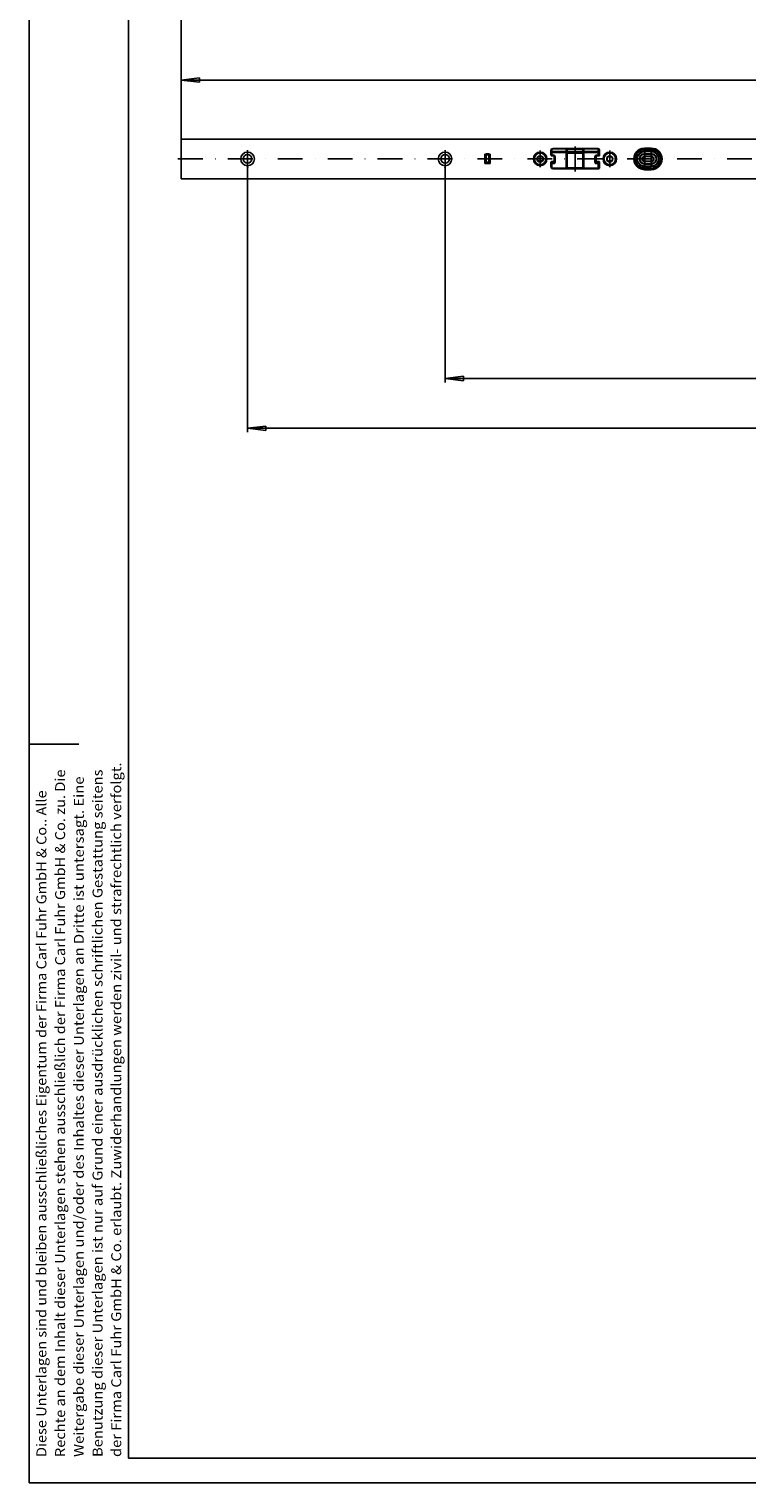
# Model space of a CAD drawing. Units: millimetres. Extents: x -1261 to 1261, y -891 to 891.
# Drawn here: x -1261 to -828, y -891 to -14 of the extents above; entities that cross this region are included whole.
import ezdxf
from ezdxf.enums import TextEntityAlignment as Align

# ---------------------------------------------------------------- set-up
doc = ezdxf.new("R2010")
doc.units = ezdxf.units.MM
doc.header["$LTSCALE"] = 30.003
doc.linetypes.add('DASHDOT', pattern=[1, 0.5, -0.25, 0, -0.25])
for name, color, linetype in [('C', 7, 'CONTINUOUS'), ('MASSE', 7, 'CONTINUOUS'), ('schloß', 7, 'CONTINUOUS')]:
    doc.layers.add(name, color=color, linetype=linetype)
doc.styles.add('TXT8', font='txt8')
doc.dimstyles.new('CAD400-DIM1', dxfattribs={"dimscale": 3.0003, "dimtxt": 3.49965, "dimasz": 3.69, "dimexe": 0.8, "dimexo": 0.01, "dimgap": 0.09, "dimtad": 1, "dimdec": 4, "dimdsep": 46, "dimcen": 0, "dimclrd": 3, "dimclre": 3, "dimclrt": 4, "dimadec": 0, "dimazin": 0, "dimtfac": 1, "dimtdec": 4, "dimtmove": 0, "dimatfit": 3, "dimfxl": 1, "dimtolj": 1, "dimtzin": 0, "dimarcsym": 0})

# ---------------------------------------------------------------- blocks, each defined once
blk = doc.blocks.new('B-6')
at = {"layer": 'C', "color": 4, "linetype": 'Continuous'}
for radius in [3.499627, 1.866468]:
    blk.add_circle((-952.389245, -92.561051), radius, dxfattribs=at)
for centre, radius, start, end in [((-953.601552, -91.861125), 0.466617, 76.52421, 223.476176), ((-953.601552, -93.260976), 0.466617, 136.524515, 283.475654), ((-954.339736, -92.561051), 0.55064, 316.523416, 43.475999), ((-953.364491, -94.250225), 0.55064, 16.523656, 103.476423), ((-953.364491, -90.871876), 0.55064, 256.523692, 343.47557), ((-952.389245, -91.1612), 0.466617, 16.523664, 163.476653), ((-952.389245, -93.960901), 0.466617, 196.52426, 343.475423), ((-951.414, -94.250225), 0.55064, 76.523887, 163.476612), ((-951.414, -90.871876), 0.55064, 196.524162, 283.475997), ((-951.176939, -91.861125), 0.466617, 316.523565, 103.476157), ((-951.176939, -93.260976), 0.466617, 256.523979, 43.475744), ((-950.438755, -92.561051), 0.55064, 136.524221, 223.476365)]:
    blk.add_arc(centre, radius, start, end, dxfattribs=at)
blk = doc.blocks.new('B-7')
at = {"layer": 'C', "color": 4, "linetype": 'Continuous'}
for radius in [3.499627, 1.866468]:
    blk.add_circle((-910.38925, -92.561051), radius, dxfattribs=at)
for centre, radius, start, end in [((-911.601556, -91.861125), 0.466617, 76.524055, 223.476285), ((-911.601556, -93.260976), 0.466617, 136.524406, 283.475809), ((-912.33974, -92.561051), 0.55064, 316.523508, 43.475906), ((-911.364495, -94.250225), 0.55064, 16.523618, 103.476292), ((-911.364495, -90.871876), 0.55064, 256.523823, 343.475608), ((-910.38925, -91.1612), 0.466617, 16.523619, 163.476608), ((-910.38925, -93.960901), 0.466617, 196.524305, 343.475468), ((-909.414004, -94.250225), 0.55064, 76.523757, 163.476574), ((-909.414004, -90.871876), 0.55064, 196.5242, 283.476128), ((-909.176943, -91.861125), 0.466617, 316.523674, 103.476003), ((-909.176943, -93.260976), 0.466617, 256.524134, 43.475635), ((-908.438759, -92.561051), 0.55064, 136.524128, 223.476457)]:
    blk.add_arc(centre, radius, start, end, dxfattribs=at)
blk = doc.blocks.new('B-14')
at = {"layer": 'C', "color": 4, "linetype": 'Continuous'}
for p, q in [((-945.887864, -88.475587), (-945.887864, -87.51309)), ((-944.887918, -86.513189), (-944.887918, -86.514914)), ((-944.887918, -86.513189), (-936.738749, -86.513189)), ((-917.540642, -86.363207), (-944.837912, -86.363207)), ((-936.438788, -86.813159), (-936.438788, -86.813849)), ((-936.438788, -86.813849), (-936.438788, -88.289052)), ((-936.388785, -86.814197), (-936.388785, -86.813159)), ((-936.388785, -88.29417), (-936.388785, -86.814197)), ((-926.589751, -86.61318), (-936.188836, -86.61318)), ((-926.389793, -86.813159), (-926.389793, -86.814197)), ((-926.389793, -86.814197), (-926.389793, -88.29417)), ((-926.33979, -86.813849), (-926.33979, -86.813159)), ((-926.33979, -88.289052), (-926.33979, -86.813849)), ((-926.039832, -86.513189), (-917.890609, -86.513189)), ((-917.890609, -86.513189), (-917.890609, -86.514914)), ((-916.89072, -87.51309), (-916.89072, -88.475587)), ((-916.540756, -90.062835), (-916.540756, -87.363108)), ((-984.883936, -89.562886), (-984.883936, -89.512889)), ((-984.883936, -89.862856), (-984.883936, -89.562886)), ((-984.883936, -89.862856), (-983.43408, -89.862856)), ((-984.883936, -90.162826), (-984.883936, -89.862856)), ((-984.883936, -94.562409), (-984.883936, -90.162826)), ((-984.883936, -94.862376), (-984.883936, -94.562409)), ((-984.883936, -94.862376), (-983.43408, -94.862376)), ((-984.883936, -94.962367), (-984.883936, -94.862376)), ((-984.883936, -94.962367), (-983.43408, -94.962367)), ((-984.883936, -95.21234), (-984.883936, -94.962367)), ((-983.43408, -89.562886), (-983.43408, -89.512889)), ((-983.43408, -89.862856), (-983.43408, -89.562886)), ((-983.43408, -90.162826), (-983.43408, -89.862856)), ((-983.43408, -94.562409), (-983.43408, -90.162826)), ((-983.43408, -92.462616), (-983.08054, -92.462616)), ((-983.43408, -94.862376), (-983.43408, -94.562409)), ((-983.43408, -94.962367), (-983.43408, -94.862376)), ((-983.43408, -95.21234), (-983.43408, -94.962367)), ((-983.41495, -89.512889), (-983.41495, -92.024893)), ((-983.41495, -95.21234), (-983.41495, -92.800321)), ((-982.484197, -92.362628), (-983.08054, -92.362628)), ((-983.08054, -92.462616), (-982.484197, -92.462616)), ((-945.887864, -89.91285), (-945.887864, -88.475587)), ((-945.887864, -95.072673), (-945.887864, -94.812379)), ((-945.887864, -97.212139), (-945.887864, -95.072673)), ((-945.555839, -90.512787), (-944.687963, -90.512787)), ((-945.387891, -88.013039), (-936.738749, -88.013039)), ((-945.387891, -88.71297), (-936.738749, -88.71297)), ((-944.388002, -90.412799), (-945.387891, -90.412799)), ((-944.388002, -94.31243), (-945.387891, -94.31243)), ((-945.337888, -90.562787), (-944.337999, -90.562787)), ((-944.337999, -94.162448), (-945.337888, -94.162448)), ((-943.888029, -94.209535), (-943.888029, -90.912745)), ((-936.438788, -88.013039), (-936.388785, -88.013039)), ((-936.438788, -88.289052), (-936.438788, -88.588722)), ((-936.438788, -88.588722), (-936.438788, -97.91207)), ((-936.388785, -88.013039), (-936.388785, -87.81306)), ((-936.388785, -88.927225), (-936.388785, -88.29417)), ((-936.388785, -97.821329), (-936.388785, -88.927225)), ((-926.389793, -87.81306), (-926.389793, -88.013039)), ((-926.389793, -88.013039), (-926.33979, -88.013039)), ((-926.389793, -88.29417), (-926.389793, -88.927225)), ((-926.389793, -88.927225), (-926.389793, -97.821329)), ((-926.33979, -88.588722), (-926.33979, -88.289052)), ((-926.33979, -97.91207), (-926.33979, -88.588722)), ((-926.039832, -88.013039), (-917.390693, -88.013039)), ((-926.039832, -88.71297), (-917.390693, -88.71297)), ((-918.890552, -90.912745), (-918.890552, -94.209535)), ((-918.590594, -93.612499), (-918.590594, -91.012739)), ((-918.540591, -93.662499), (-918.540591, -91.062736)), ((-917.390693, -90.412799), (-918.390579, -90.412799)), ((-918.390579, -94.31243), (-917.390693, -94.31243)), ((-918.090621, -90.512787), (-916.822775, -90.512787)), ((-918.040618, -90.562787), (-917.040729, -90.562787)), ((-917.040729, -94.162448), (-918.040618, -94.162448)), ((-916.540756, -88.313006), (-916.89072, -88.313006)), ((-916.89072, -88.475587), (-916.89072, -89.91285)), ((-916.89072, -94.812379), (-916.89072, -95.072673)), ((-916.89072, -95.072673), (-916.89072, -97.212139)), ((-916.790774, -90.495806), (-916.790774, -89.31291)), ((-916.790774, -97.91207), (-916.790774, -94.229427)), ((-916.540756, -97.362127), (-916.540756, -94.662394)), ((-945.323759, -98.112049), (-945.49934, -98.112049)), ((-936.738749, -98.212037), (-944.887918, -98.212037)), ((-944.837912, -98.362028), (-917.540642, -98.362028)), ((-934.320891, -98.112049), (-936.515137, -98.112049)), ((-936.438788, -96.71219), (-936.388785, -96.71219)), ((-936.388785, -96.909286), (-936.388785, -96.71219)), ((-936.388785, -97.909187), (-936.388785, -97.821329)), ((-926.589751, -98.109166), (-936.188836, -98.109166)), ((-930.668566, -98.112049), (-934.320891, -98.112049)), ((-930.163525, -98.112049), (-930.668566, -98.112049)), ((-928.861176, -98.112049), (-930.163525, -98.112049)), ((-928.807894, -98.112049), (-928.861176, -98.112049)), ((-928.807894, -98.112049), (-928.807894, -98.109166)), ((-926.389793, -96.71219), (-926.389793, -96.909286)), ((-926.389793, -96.71219), (-926.33979, -96.71219)), ((-926.33979, -96.812181), (-926.389793, -96.812181)), ((-926.389793, -97.821329), (-926.389793, -97.909187)), ((-917.890609, -98.212037), (-926.039832, -98.212037)), ((-916.790774, -97.91207), (-916.781119, -98.009607)), ((-916.781119, -98.009607), (-916.780702, -98.011902))]:
    blk.add_line(p, q, dxfattribs=at)
at = {"layer": 'C', "color": 3, "linetype": 'Continuous'}
for p, q in [((-945.387891, -87.014866), (-945.387891, -88.013039)), ((-936.738749, -86.514914), (-944.887918, -86.514914)), ((-936.738749, -86.514914), (-936.738749, -86.513189)), ((-936.738749, -88.013039), (-936.738749, -86.514914)), ((-936.188836, -86.61318), (-936.188836, -86.614905)), ((-936.188836, -86.614905), (-936.188836, -88.094878)), ((-926.589751, -86.614905), (-936.188836, -86.614905)), ((-929.46682, -86.61318), (-929.46682, -86.363207)), ((-928.600909, -86.61318), (-928.600909, -86.363207)), ((-926.589751, -86.614905), (-926.589751, -86.61318)), ((-926.589751, -88.094878), (-926.589751, -86.614905)), ((-926.039832, -86.513189), (-926.039832, -86.514914)), ((-926.039832, -86.514914), (-926.039832, -88.013039)), ((-917.890609, -86.514914), (-926.039832, -86.514914)), ((-918.603291, -86.513189), (-918.603291, -86.363207)), ((-918.291407, -86.513189), (-918.291407, -86.363207)), ((-917.390693, -88.013039), (-917.390693, -87.014866)), ((-984.883936, -89.562886), (-983.43408, -89.562886)), ((-984.883936, -90.162826), (-983.43408, -90.162826)), ((-984.883936, -94.562409), (-983.43408, -94.562409)), ((-945.487897, -90.402694), (-945.487897, -90.512787)), ((-945.487897, -94.185473), (-945.487897, -94.322532)), ((-945.387891, -88.71297), (-945.387891, -90.266367)), ((-945.387891, -90.266367), (-944.388002, -90.266367)), ((-945.387891, -90.266367), (-945.387891, -90.412799)), ((-945.387891, -94.31243), (-945.387891, -94.580318)), ((-945.387891, -94.580318), (-945.387891, -95.426193)), ((-945.387891, -94.580318), (-944.388002, -94.580318)), ((-945.387891, -95.426193), (-945.387891, -97.565659)), ((-944.388002, -95.426193), (-945.387891, -95.426193)), ((-944.687963, -90.512787), (-944.687963, -90.562787)), ((-944.388536, -90.562787), (-944.388536, -90.412799)), ((-944.388536, -94.31243), (-944.388536, -94.162448)), ((-944.388002, -90.266367), (-944.388002, -90.412799)), ((-944.388002, -94.580318), (-944.388002, -94.31243)), ((-944.388002, -95.426193), (-944.388002, -94.580318)), ((-943.978974, -90.62523), (-943.978974, -90.714791)), ((-943.978974, -94.010438), (-943.978974, -94.099997)), ((-943.388056, -91.266268), (-943.388056, -94.56306)), ((-936.738749, -88.71297), (-936.738749, -88.013039)), ((-936.738749, -98.065608), (-936.738749, -88.71297)), ((-936.438788, -89.225233), (-936.388785, -89.225233)), ((-936.438788, -90.076973), (-936.388785, -90.076973)), ((-936.388785, -88.29417), (-936.188836, -88.29417)), ((-936.388785, -88.927225), (-936.188836, -88.927225)), ((-936.188836, -88.29417), (-936.188836, -88.094878)), ((-936.188836, -88.094878), (-926.589751, -88.094878)), ((-926.589751, -88.29417), (-936.188836, -88.29417)), ((-936.188836, -88.29417), (-936.188836, -88.927225)), ((-936.188836, -88.927225), (-926.589751, -88.927225)), ((-936.188836, -89.068629), (-936.188836, -88.927225)), ((-926.589751, -89.068629), (-936.188836, -89.068629)), ((-936.188836, -89.068629), (-936.188836, -97.962733)), ((-926.589751, -88.29417), (-926.589751, -88.094878)), ((-926.589751, -88.927225), (-926.589751, -88.29417)), ((-926.589751, -88.29417), (-926.389793, -88.29417)), ((-926.589751, -89.068629), (-926.589751, -88.927225)), ((-926.589751, -88.927225), (-926.389793, -88.927225)), ((-926.589751, -97.962733), (-926.589751, -89.068629)), ((-926.389793, -89.225233), (-926.33979, -89.225233)), ((-926.389793, -90.076973), (-926.33979, -90.076973)), ((-926.039832, -88.013039), (-926.039832, -88.71297)), ((-926.039832, -88.71297), (-926.039832, -98.065608)), ((-919.390468, -94.56306), (-919.390468, -91.266268)), ((-918.799604, -94.099997), (-918.799604, -90.62523)), ((-918.538086, -91.012739), (-918.590594, -91.012739)), ((-918.540591, -93.612499), (-918.590594, -93.612499)), ((-918.390579, -90.266367), (-917.390693, -90.266367)), ((-918.390579, -90.266367), (-918.390579, -90.412799)), ((-918.390579, -94.31243), (-918.390579, -94.580318)), ((-918.390579, -95.426193), (-918.390579, -94.580318)), ((-918.390579, -94.580318), (-917.390693, -94.580318)), ((-917.390693, -95.426193), (-918.390579, -95.426193)), ((-918.390045, -90.412799), (-918.390045, -90.612379)), ((-918.390045, -94.020051), (-918.390045, -94.31243)), ((-918.090621, -90.56529), (-918.090621, -90.512787)), ((-917.390693, -90.266367), (-917.390693, -88.71297)), ((-917.390693, -90.412799), (-917.390693, -90.266367)), ((-917.390693, -94.580318), (-917.390693, -94.31243)), ((-917.390693, -95.426193), (-917.390693, -94.580318)), ((-917.390693, -97.565659), (-917.390693, -95.426193)), ((-917.290684, -90.512787), (-917.290684, -90.402694)), ((-917.290684, -94.322532), (-917.290684, -94.162448)), ((-916.89072, -89.31291), (-916.790774, -89.31291)), ((-916.790774, -95.81228), (-916.89072, -95.81228)), ((-916.790774, -89.31291), (-916.540756, -89.31291)), ((-944.887918, -98.065608), (-936.738749, -98.065608)), ((-944.887918, -98.212037), (-944.887918, -98.065608)), ((-936.438788, -96.565758), (-936.388785, -96.565758)), ((-926.589751, -97.962733), (-936.188836, -97.962733)), ((-936.188836, -97.962733), (-936.188836, -98.109166)), ((-934.320891, -98.112049), (-934.320891, -98.109166)), ((-930.668566, -98.112049), (-930.668566, -98.109166)), ((-930.163525, -98.112049), (-930.163525, -98.109166)), ((-928.861176, -98.112049), (-928.861176, -98.109166)), ((-926.589751, -98.109166), (-926.589751, -97.962733)), ((-926.389793, -96.565758), (-926.33979, -96.565758)), ((-926.389793, -97.91207), (-926.33979, -97.91207)), ((-926.039832, -98.065608), (-917.890609, -98.065608)), ((-921.390303, -98.212037), (-921.390303, -98.362028)), ((-917.890609, -98.065608), (-917.890609, -98.212037)), ((-917.290684, -98.012061), (-917.290684, -98.330276)), ((-916.790774, -97.91207), (-917.176559, -97.91207)), ((-916.790774, -97.91207), (-916.705608, -97.91207))]:
    blk.add_line(p, q, dxfattribs=at)
for centre, radius, start, end in [((-945.388733, -87.514007), 0.499129, 89.903287, 179.894715), ((-944.887933, -87.014878), 0.499951, 90.000293, 179.998331), ((-936.738227, -86.814366), 0.299439, 0.098874, 90.099936), ((-936.189178, -86.814523), 0.199608, 89.901926, 179.906447), ((-926.589402, -86.814523), 0.199608, 0.093552, 90.100144), ((-926.040353, -86.814366), 0.299438, 89.900295, 179.901125), ((-917.890633, -87.014878), 0.499951, 0.001669, 90.000324), ((-917.389846, -87.514007), 0.499129, 0.105286, 90.097196), ((-945.450368, -89.824432), 0.446341, 191.425651, 278.046719), ((-945.391641, -95.076528), 0.496236, 89.567024, 179.554914), ((-945.450366, -94.98423), 0.446345, 191.428753, 278.045957), ((-944.387983, -91.266279), 0.999899, 0.000659, 90.000032), ((-944.387983, -94.271022), 1.155157, 269.999972, 282.89083), ((-944.373856, -94.332748), 1.091834, 282.890813, 296.420459), ((-944.342021, -94.396822), 1.020288, 296.420436, 310.46198), ((-943.450596, -90.824422), 0.446262, 191.415264, 278.056311), ((-943.450596, -94.12119), 0.446262, 191.417959, 278.055872), ((-944.23234, -94.525412), 0.851275, 310.461898, 326.551856), ((-944.219497, -94.533896), 0.835883, 326.551846, 342.567528), ((-944.126657, -94.563047), 0.738574, 342.567453, 359.999189), ((-936.189178, -88.294496), 0.199608, 89.901926, 179.906402), ((-936.213828, -88.891915), 0.178486, 191.410146, 278.04993), ((-926.564751, -88.891915), 0.178487, 261.947778, 348.589968), ((-926.589402, -88.294496), 0.199608, 0.093597, 90.100144), ((-918.390583, -91.266279), 0.999901, 90.000104, 179.999341), ((-918.651909, -94.563047), 0.738574, 180.000811, 197.432491), ((-919.327971, -90.824429), 0.446249, 261.949072, 348.585278), ((-919.327971, -94.121197), 0.446249, 261.949511, 348.582584), ((-918.559069, -94.533896), 0.835883, 197.432424, 213.448177), ((-918.546226, -94.525412), 0.851275, 213.448167, 229.537826), ((-918.436546, -94.396822), 1.020288, 229.53779, 243.579445), ((-918.40471, -94.332748), 1.091834, 243.579429, 257.108912), ((-918.390583, -94.271022), 1.155157, 257.10891, 269.99991), ((-917.328211, -89.824432), 0.446341, 261.952746, 348.574242), ((-917.386939, -95.076528), 0.496236, 0.44509, 90.433462), ((-917.328213, -94.98423), 0.446344, 261.953508, 348.57114), ((-916.290793, -89.312921), 0.9999, 104.477475, 126.869542), ((-945.450368, -97.123702), 0.44634, 191.427953, 278.046336), ((-944.887933, -97.565649), 0.499951, 180.001081, 269.999707), ((-936.213835, -97.786007), 0.178477, 191.414365, 278.051609), ((-934.936392, -98.011297), 0.467651, 311.411644, 347.558434), ((-927.841364, -98.010654), 0.46868, 192.133405, 228.563855), ((-926.564744, -97.786007), 0.178479, 261.946099, 348.585749), ((-922.344618, -98.052286), 0.404129, 203.28447, 230.034006), ((-917.890633, -97.565649), 0.499949, 269.999676, 359.998919), ((-917.328211, -97.123702), 0.446341, 261.953129, 348.57194)]:
    blk.add_arc(centre, radius, start, end, dxfattribs=at)
at = {"layer": 'C', "color": 4, "linetype": 'Continuous'}
for centre, radius, start, end in [((-944.887933, -87.513101), 0.999901, 90.000146, 179.999382), ((-944.837938, -87.363116), 0.9999, 90.000032, 166.098888), ((-936.738748, -86.813171), 0.29997, 0.00225, 90.000122), ((-936.188803, -86.813171), 0.199981, 90.000757, 179.996625), ((-926.589763, -86.813171), 0.19998, 0.003375, 90.000785), ((-926.039818, -86.813171), 0.299971, 90.000333, 179.99775), ((-917.890633, -87.513101), 0.9999, 0.000618, 90.000162), ((-917.540668, -87.363116), 0.9999, 0.000446, 90.000048), ((-983.029247, -91.977401), 0.388616, 187.019671, 262.415656), ((-983.029247, -92.847821), 0.388617, 97.584793, 172.979314), ((-945.387883, -94.812371), 0.499951, 90.000178, 180.000933), ((-945.5539, -88.475596), 0.333933, 172.383881, 179.998309), ((-945.387883, -89.912861), 0.49995, 179.998761, 269.999822), ((-945.545409, -88.476732), 0.3425, 164.897785, 172.383928), ((-945.539062, -88.478444), 0.349074, 157.476355, 164.897823), ((-945.51767, -88.487315), 0.372232, 150.417555, 157.476457), ((-945.047954, -88.043211), 0.835052, 198.165514, 206.719486), ((-945.386533, -88.513902), 0.501132, 144.359069, 155.181209), ((-945.337888, -90.062846), 0.49995, 190.68496, 269.999708), ((-945.337888, -94.662386), 0.49995, 90.000292, 169.314739), ((-945.186688, -88.113049), 0.679731, 206.719262, 216.73551), ((-945.383962, -88.515746), 0.504296, 133.550143, 144.359074), ((-945.253719, -88.163079), 0.596088, 216.735348, 227.467442), ((-945.388145, -88.511346), 0.498225, 122.646206, 133.550136), ((-945.388852, -88.510242), 0.496915, 111.72107, 122.646204), ((-945.358276, -88.277057), 0.441418, 227.467075, 240.928149), ((-945.370251, -88.298597), 0.416773, 240.928083, 254.567394), ((-945.386943, -88.515033), 0.502072, 100.881867, 111.721072), ((-945.387883, -88.510142), 0.497091, 90.000179, 100.881864), ((-945.387883, -88.362474), 0.350507, 254.567263, 269.999746), ((-944.687953, -91.012751), 0.49995, 64.158499, 90.000064), ((-944.387983, -90.912761), 0.49995, 0.001469, 90.000064), ((-944.387983, -93.812471), 0.499949, 269.999936, 359.998837), ((-944.387983, -93.911003), 0.669302, 269.999952, 281.074828), ((-944.337988, -91.062746), 0.49995, 27.533402, 90.000179), ((-944.337988, -93.662486), 0.499949, 269.999821, 332.466565), ((-944.376776, -93.968261), 0.610958, 281.074795, 293.004147), ((-944.34687, -94.038698), 0.534436, 293.004058, 305.89233), ((-944.252724, -94.168788), 0.373853, 305.89204, 322.780045), ((-944.237281, -94.180519), 0.354459, 322.779985, 339.628183), ((-944.159148, -94.209529), 0.271115, 339.627559, 359.998704), ((-936.738748, -88.338161), 0.32511, 76.244855, 90.000112), ((-936.738748, -88.04773), 0.665251, 269.999945, 276.42222), ((-936.747609, -87.969006), 0.744472, 276.422219, 282.319887), ((-936.736498, -88.328967), 0.315645, 62.093967, 76.244873), ((-936.729962, -88.316628), 0.301682, 47.576599, 62.094018), ((-936.678443, -88.285707), 0.420306, 282.319975, 291.096221), ((-936.597262, -88.496136), 0.194761, 291.096421, 307.402117), ((-936.710017, -88.294804), 0.272117, 31.890167, 47.576787), ((-936.709398, -88.29442), 0.271388, 16.323992, 31.890173), ((-936.567953, -88.534469), 0.146508, 307.402557, 324.574045), ((-936.691107, -88.289063), 0.252329, 0.002601, 16.324201), ((-936.491686, -88.588729), 0.052908, 324.581338, 0.008212), ((-926.286881, -88.588729), 0.052908, 179.991789, 215.41905), ((-926.086449, -88.289063), 0.253339, 167.771094, 179.99741), ((-926.077121, -88.291085), 0.262884, 155.825545, 167.771153), ((-926.210613, -88.534469), 0.146508, 215.426095, 232.59577), ((-926.074915, -88.292075), 0.265302, 143.898639, 155.825563), ((-926.181304, -88.496136), 0.194761, 232.596626, 248.902101), ((-926.058419, -88.304104), 0.285718, 132.630195, 143.898726), ((-926.052914, -88.310084), 0.293846, 121.510115, 132.630223), ((-926.100124, -88.285707), 0.420306, 248.903094, 257.679708), ((-926.043888, -88.324806), 0.311115, 110.847926, 121.51017), ((-926.030957, -87.969006), 0.744472, 257.679934, 263.577599), ((-926.040975, -88.332456), 0.319301, 100.32763, 110.847932), ((-926.039818, -88.04773), 0.665251, 263.577576, 269.99985), ((-926.039818, -88.338804), 0.325753, 90.000307, 100.327627), ((-918.390583, -90.912761), 0.499951, 90.000209, 179.998531), ((-918.390583, -93.812471), 0.49995, 180.001163, 269.999791), ((-918.619418, -94.209529), 0.271115, 180.001296, 200.371825), ((-918.541286, -94.180519), 0.354459, 200.371345, 217.219488), ((-918.525842, -94.168788), 0.373853, 217.219456, 234.107664), ((-918.431696, -94.038698), 0.534436, 234.107464, 246.995411), ((-918.401791, -93.968261), 0.610958, 246.995388, 258.924434), ((-918.090613, -91.012751), 0.499951, 90.000209, 179.998645), ((-918.090613, -93.612491), 0.49995, 180.000934, 229.09565), ((-918.040618, -91.062746), 0.499951, 90.000324, 179.998874), ((-918.040618, -93.662486), 0.49995, 180.001507, 269.999676), ((-918.390583, -93.911003), 0.669302, 258.924467, 269.999844), ((-917.390683, -88.510142), 0.497091, 79.118405, 90.000096), ((-917.390683, -88.362474), 0.350507, 269.999864, 285.432834), ((-917.390683, -89.912861), 0.499949, 269.999905, 0.001239), ((-917.390683, -94.812371), 0.49995, 359.999067, 90.000095), ((-917.408316, -88.298597), 0.416773, 285.432688, 299.07127), ((-917.391624, -88.515033), 0.502072, 68.279498, 79.1184), ((-917.389715, -88.510242), 0.496915, 57.353735, 68.279507), ((-917.420291, -88.277057), 0.441418, 299.07124, 312.532124), ((-917.524847, -88.163079), 0.596088, 312.531964, 323.264343), ((-917.390422, -88.511346), 0.498225, 46.450313, 57.353734), ((-917.394605, -88.515746), 0.504296, 35.641283, 46.4503), ((-917.591878, -88.113049), 0.679731, 323.264219, 333.280648), ((-917.040718, -90.062846), 0.499949, 269.99979, 0.000895), ((-917.040718, -94.662386), 0.49995, 359.998723, 90.00021), ((-917.392033, -88.513902), 0.501132, 24.819049, 35.64129), ((-917.730613, -88.043211), 0.835052, 333.280441, 341.834371), ((-917.260897, -88.487315), 0.372232, 22.523861, 29.582854), ((-917.239505, -88.478444), 0.349074, 15.102536, 22.523984), ((-917.233157, -88.476732), 0.3425, 7.616191, 15.10258), ((-917.224666, -88.475596), 0.333933, 0.001691, 7.616242), ((-917.290693, -95.812271), 0.499949, 323.129139, 359.998954), ((-916.290793, -89.312921), 0.499951, 119.999783, 179.998762), ((-944.887933, -97.212131), 0.9999, 180.000465, 269.999854), ((-944.837938, -97.362116), 0.9999, 194.570122, 269.999968), ((-943.560488, -97.212131), 1.19988, 236.442888, 253.402131), ((-942.14808, -97.212131), 1.199881, 286.597528, 303.557174), ((-936.738748, -97.912061), 0.299969, 299.174491, 359.99826), ((-936.188803, -97.909179), 0.199981, 180.00229, 269.999243), ((-926.589763, -97.909179), 0.199979, 269.999215, 359.99771), ((-926.039818, -97.912061), 0.29997, 180.00174, 240.825612), ((-921.890233, -97.912061), 0.49995, 216.87061, 244.158215), ((-917.890633, -97.212131), 0.999899, 269.999838, 359.999535), ((-917.540668, -97.362116), 0.999899, 269.999952, 359.999363), ((-917.290693, -97.312121), 0.499949, 359.998955, 36.869188)]:
    blk.add_arc(centre, radius, start, end, dxfattribs=at)
blk = doc.blocks.new('B-19')
at = {"layer": 'C', "color": 3, "linetype": 'Continuous'}
for p, q in [((-889.389286, -86.061797), (-889.389286, -86.561746)), ((-889.389286, -86.811725), (-889.389286, -87.011704)), ((-885.389673, -87.011704), (-889.389286, -87.011704)), ((-885.389673, -86.061797), (-885.389673, -86.561746)), ((-885.389673, -87.011704), (-885.389673, -86.811725)), ((-894.26321, -89.511455), (-894.555719, -89.511455)), ((-889.389286, -88.061596), (-889.389286, -87.961602)), ((-885.389673, -88.061596), (-885.389673, -87.961602)), ((-889.389286, -97.060696), (-889.389286, -97.160693)), ((-889.389286, -98.310573), (-889.389286, -98.110594)), ((-889.389286, -98.110594), (-885.389673, -98.110594)), ((-889.389286, -98.560552), (-889.389286, -99.060495)), ((-885.389673, -97.060696), (-885.389673, -97.160693)), ((-885.389673, -98.110594), (-885.389673, -98.310573)), ((-885.389673, -98.560552), (-885.389673, -99.060495))]:
    blk.add_line(p, q, dxfattribs=at)
at = {"layer": 'C', "color": 4, "linetype": 'Continuous'}
for p, q in [((-885.389673, -86.561746), (-889.389286, -86.561746)), ((-889.389286, -86.811725), (-885.389673, -86.811725)), ((-895.138713, -92.561152), (-895.388671, -92.561152)), ((-895.387837, -92.661137), (-895.137819, -92.661137)), ((-894.925884, -91.011305), (-895.185026, -91.011305)), ((-894.225902, -89.011503), (-893.912112, -89.011503)), ((-893.470549, -88.511551), (-893.815737, -88.511551)), ((-893.388899, -88.430879), (-893.388899, -88.089457)), ((-889.489292, -88.162727), (-889.489292, -89.463069)), ((-889.489292, -89.663162), (-889.489292, -90.964434)), ((-889.489292, -91.164863), (-889.489292, -93.957432)), ((-889.489292, -94.157864), (-889.489292, -95.459136)), ((-889.489292, -95.659229), (-889.489292, -96.959577)), ((-885.389673, -87.961602), (-889.389286, -87.961602)), ((-889.389286, -89.561443), (-889.389286, -88.061596)), ((-889.28928, -88.161587), (-889.389286, -88.061596)), ((-885.389673, -88.061596), (-889.389286, -88.061596)), ((-889.28928, -89.461455), (-889.389286, -89.561443)), ((-885.389673, -89.561443), (-889.389286, -89.561443)), ((-889.28928, -89.661437), (-889.389286, -89.561443)), ((-889.389286, -91.061296), (-889.389286, -89.561443)), ((-889.28928, -90.961305), (-889.389286, -91.061296)), ((-889.389286, -94.061002), (-889.389286, -91.061296)), ((-885.389673, -91.061296), (-889.389286, -91.061296)), ((-889.28928, -91.161287), (-889.389286, -91.061296)), ((-889.389286, -94.061002), (-889.28928, -93.961005)), ((-889.389286, -95.560852), (-889.389286, -94.061002)), ((-889.389286, -94.061002), (-889.28928, -94.160993)), ((-889.389286, -94.061002), (-885.389673, -94.061002)), ((-889.389286, -95.560852), (-889.28928, -95.460861)), ((-889.389286, -95.560852), (-885.389673, -95.560852)), ((-889.389286, -97.060696), (-889.389286, -95.560852)), ((-889.389286, -95.560852), (-889.28928, -95.660843)), ((-889.28928, -89.461455), (-889.28928, -88.161587)), ((-885.489682, -88.161587), (-889.28928, -88.161587)), ((-885.489682, -89.461455), (-889.28928, -89.461455)), ((-885.489682, -89.661437), (-889.28928, -89.661437)), ((-889.28928, -90.961305), (-889.28928, -89.661437)), ((-885.489682, -90.961305), (-889.28928, -90.961305)), ((-885.489682, -91.161287), (-889.28928, -91.161287)), ((-889.28928, -93.961005), (-889.28928, -91.161287)), ((-889.28928, -93.961005), (-885.489682, -93.961005)), ((-889.28928, -95.460861), (-889.28928, -94.160993)), ((-889.28928, -94.160993), (-885.489682, -94.160993)), ((-889.28928, -95.460861), (-885.489682, -95.460861)), ((-889.28928, -95.660843), (-885.489682, -95.660843)), ((-889.28928, -96.960711), (-889.28928, -95.660843)), ((-885.389673, -88.061596), (-885.489682, -88.161587)), ((-885.489682, -88.161587), (-885.489682, -89.461455)), ((-885.389673, -89.561443), (-885.489682, -89.461455)), ((-885.389673, -89.561443), (-885.489682, -89.661437)), ((-885.489682, -89.661437), (-885.489682, -90.961305)), ((-885.389673, -91.061296), (-885.489682, -90.961305)), ((-885.389673, -91.061296), (-885.489682, -91.161287)), ((-885.489682, -91.161287), (-885.489682, -93.961005)), ((-885.489682, -93.961005), (-885.389673, -94.061002)), ((-885.489682, -94.160993), (-885.389673, -94.061002)), ((-885.489682, -94.160993), (-885.489682, -95.460861)), ((-885.489682, -95.460861), (-885.389673, -95.560852)), ((-885.489682, -95.660843), (-885.389673, -95.560852)), ((-885.489682, -95.660843), (-885.489682, -96.960711)), ((-885.389673, -89.561443), (-885.389673, -88.061596)), ((-885.389673, -91.061296), (-885.389673, -89.561443)), ((-885.389673, -94.061002), (-885.389673, -91.061296)), ((-885.389673, -95.560852), (-885.389673, -94.061002)), ((-885.389673, -97.060696), (-885.389673, -95.560852)), ((-885.28967, -89.463069), (-885.28967, -88.162727)), ((-885.28967, -90.964434), (-885.28967, -89.663162)), ((-885.28967, -93.957432), (-885.28967, -91.164863)), ((-885.28967, -95.459136), (-885.28967, -94.157864)), ((-885.28967, -96.959577), (-885.28967, -95.659229)), ((-881.390066, -88.089457), (-881.390066, -88.430879)), ((-880.963222, -88.511551), (-881.308416, -88.511551)), ((-880.890093, -88.982049), (-880.890093, -88.592913)), ((-880.840147, -88.650333), (-880.840147, -89.045818)), ((-880.840147, -96.076481), (-880.840147, -96.471962)), ((-893.388899, -97.032841), (-893.388899, -96.691416)), ((-889.389286, -97.060696), (-889.28928, -96.960711)), ((-889.389286, -97.060696), (-885.389673, -97.060696)), ((-889.389286, -97.160693), (-885.389673, -97.160693)), ((-885.389673, -98.310573), (-889.389286, -98.310573)), ((-889.389286, -98.560552), (-885.389673, -98.560552)), ((-889.28928, -96.960711), (-885.489682, -96.960711)), ((-885.489682, -96.960711), (-885.389673, -97.060696)), ((-881.390066, -96.691416), (-881.390066, -97.032841))]:
    blk.add_line(p, q, dxfattribs=at)
for centre, radius, start, end in [((-889.389266, -92.561145), 5.9994, 90.000131, 269.999869), ((-889.389266, -92.561145), 5.749425, 90.000137, 269.999863), ((-885.389666, -92.561145), 5.9994, 269.999936, 90.000064), ((-885.389666, -92.561145), 5.749425, 269.999933, 90.000067), ((-889.389266, -92.561145), 4.59954, 90.000171, 269.999829), ((-889.389266, -92.561145), 4.49955, 90.000175, 269.999825), ((-889.389266, -92.561145), 4.399561, 91.302482, 268.697522), ((-889.389266, -92.561145), 3.09969, 91.848844, 268.151159), ((-889.389266, -92.561145), 2.9997, 90.000262, 269.999738), ((-889.389266, -92.561145), 2.899711, 91.9764, 268.023605), ((-889.389266, -92.561145), 1.59984, 93.58385, 266.416167), ((-889.389266, -92.561145), 1.49985, 90.000524, 269.999476), ((-889.389266, -92.561145), 1.39986, 94.096651, 265.903362), ((-885.389666, -92.561145), 4.59954, 269.999916, 90.000084), ((-885.389666, -92.561145), 4.49955, 269.999914, 90.000086), ((-885.389666, -92.561145), 2.9997, 269.999871, 90.000129), ((-885.389666, -92.561145), 1.49985, 269.999742, 90.000258), ((-885.389666, -92.561145), 4.39956, 271.302173, 88.697823), ((-885.389666, -92.561145), 3.099689, 271.848408, 88.151589), ((-885.389666, -92.561145), 2.89971, 271.975932, 88.024063), ((-885.389666, -92.561145), 1.59984, 273.582995, 86.416988), ((-885.389666, -92.561145), 1.39986, 274.095681, 85.904306)]:
    blk.add_arc(centre, radius, start, end, dxfattribs=at)
at = {"layer": 'C', "color": 3, "linetype": 'Continuous'}
for centre, start, end in [((-889.389266, -92.561145), 90.000141, 269.999859), ((-885.389666, -92.561145), 269.99993, 90.00007)]:
    blk.add_arc(centre, 5.549445, start, end, dxfattribs=at)
blk = doc.blocks.new('B-24')
at = {"layer": 'schloß', "color": 7, "linetype": 'Continuous'}
blk.add_line((-1168.839202, 607.487888), (-1168.839292, -80.561131), dxfattribs=at)
blk = doc.blocks.new('*D183')
at = {"layer": 'MASSE', "color": 3, "linetype": 'ByBlock', "transparency": 16777216}
for p, q in [((-1168.839292, -80.531131), (-1168.839292, -42.6)), ((-1168.839292, -45), (-1157.768182, -43.664866)), ((-1157.768182, -43.664866), (-1157.768185, -46.335134)), ((990.089616, -46.335134), (990.089619, -43.664866)), ((990.089619, -43.664866), (1001.160726, -45)), ((1001.160726, -42.6), (1001.160726, -80.531131)), ((-1168.839292, -45), (1001.160726, -45)), ((-1157.768185, -46.335134), (-1168.839292, -45)), ((1001.160726, -45), (990.089616, -46.335134))]:
    blk.add_line(p, q, dxfattribs=at)
at = {"layer": 'MASSE', "color": 9, "linetype": 'ByBlock', "transparency": 16777216}
for p in [(-1168.839292, -80.561131), (1001.160726, -80.561131)]:
    blk.add_point(p, dxfattribs=at)
at = {"layer": 'MASSE', "color": 4, "transparency": 16777216, "style": 'TXT8', "width": 0.744361}
blk.add_text('2170', height=10.5, dxfattribs=at).set_placement((-96.214283, -39.225), (-71.464283, -39.225), align=Align.FIT)
blk = doc.blocks.new('*D196')
at = {"layer": 'MASSE', "color": 3, "linetype": 'ByBlock', "transparency": 16777216}
for p, q in [((-1009.738956, -97.921143), (-1009.738956, -227.4)), ((-148.839214, -227.4), (-148.839214, -99.39862)), ((-1009.738956, -225), (-998.667846, -223.664866)), ((-1009.738956, -225), (-148.839214, -225)), ((-998.667849, -226.335134), (-1009.738956, -225)), ((-998.667846, -223.664866), (-998.667849, -226.335134)), ((-159.910321, -226.335134), (-159.910318, -223.664866)), ((-148.839214, -225), (-159.910321, -226.335134)), ((-159.910318, -223.664866), (-148.839214, -225))]:
    blk.add_line(p, q, dxfattribs=at)
at = {"layer": 'MASSE', "color": 9, "linetype": 'ByBlock', "transparency": 16777216}
for p in [(-1009.738956, -97.891143), (-148.839214, -99.36862)]:
    blk.add_point(p, dxfattribs=at)
at = {"layer": 'MASSE', "color": 4, "transparency": 16777216, "style": 'TXT8', "width": 0.782609}
blk.add_text('860.9', height=10.5, dxfattribs=at).set_placement((-595.039091, -219.225), (-563.539091, -219.225), align=Align.FIT)
blk = doc.blocks.new('*D197')
at = {"layer": 'MASSE', "color": 3, "linetype": 'ByBlock', "transparency": 16777216}
for p, q in [((-1128.839295, -97.921125), (-1128.839295, -257.4)), ((-148.839214, -257.4), (-148.839214, -99.39862)), ((-1128.839295, -255), (-1117.768185, -253.664866)), ((-1117.768185, -253.664866), (-1117.768188, -256.335134)), ((-159.910321, -256.335134), (-159.910318, -253.664866)), ((-159.910318, -253.664866), (-148.839214, -255)), ((-1128.839295, -255), (-148.839214, -255)), ((-1117.768188, -256.335134), (-1128.839295, -255)), ((-148.839214, -255), (-159.910321, -256.335134))]:
    blk.add_line(p, q, dxfattribs=at)
at = {"layer": 'MASSE', "color": 9, "linetype": 'ByBlock', "transparency": 16777216}
for p in [(-1128.839295, -97.891125), (-148.839214, -99.36862)]:
    blk.add_point(p, dxfattribs=at)
at = {"layer": 'MASSE', "color": 4, "transparency": 16777216, "style": 'TXT8', "width": 0.685714}
blk.add_text('980', height=10.5, dxfattribs=at).set_placement((-647.839262, -249.225), (-629.839262, -249.225), align=Align.FIT)
blk = doc.blocks.new('Rahmen')
at = {"layer": 'C', "color": 3, "linetype": 'Continuous'}
for p, q in [((-1260.59997, -891), (-1260.59997, 891)), ((-1260.59997, -445.5), (-1230.59997, -445.5)), ((1261.499001, -891), (-1260.59997, -891))]:
    blk.add_line(p, q, dxfattribs=at)
at = {"layer": 'C', "color": 7, "linetype": 'Continuous'}
for p, q in [((-1200.599997, -876), (-1200.599967, 876)), ((1246.5, -876), (-1200.59997, -876))]:
    blk.add_line(p, q, dxfattribs=at)
at = {"layer": 'C', "color": 3, "style": 'TXT8'}
for s, rotation, width, p, p2 in [('Rechte an dem Inhalt dieser Unterlagen stehen ausschließlich der Firma Carl Fuhr GmbH & Co. zu. Die', 89.999999033, 0.766359, (-1238.880003, -875.372673), (-1238.879996, -460.772673)), ('Benutzung dieser Unterlagen ist nur auf Grund einer ausdrücklichen schriftlichen Gestattung seitens', 89.999999033, 0.763536, (-1216.320003, -875.372673), (-1216.319996, -460.772673)), ('der Firma Carl Fuhr GmbH & Co. erlaubt. Zuwiderhandlungen werden zivil- und strafrechtlich verfolgt.', 89.999999042, 0.771271, (-1205.040003, -875.372673), (-1205.039996, -456.572673)), ('Weitergabe dieser Unterlagen und/oder des Inhaltes dieser Unterlagen an Dritte ist untersagt. Eine', 89.999999023, 0.76, (-1227.600003, -875.372673), (-1227.599996, -464.972673)), ('Diese Unterlagen sind und bleiben ausschließliches Eigentum der Firma Carl Fuhr GmbH & Co.. Alle', 89.999999002, 0.788235, (-1250.160003, -875.372672), (-1250.159996, -473.372672))]:
    blk.add_text(s, height=6, rotation=rotation, dxfattribs=dict(at, width=width)).set_placement(p, p2, align=Align.FIT)
blk = doc.blocks.new('B-63')
at = {"layer": 'C', "color": 4, "linetype": 'Continuous'}
for p, q in [((-1168.839289, -80.561131), (-1168.839289, -104.561134)), ((1001.160726, -80.561131), (-1168.839289, -80.561131)), ((-945.839271, -87.561149), (-945.839271, -90.261149)), ((-917.539283, -86.561149), (-944.83928, -86.561149)), ((-916.539292, -90.261149), (-916.539292, -87.561149)), ((-889.389262, -86.061146), (-885.38925, -86.061146)), ((-885.38925, -86.561149), (-889.389262, -86.561149)), ((-985.78928, -90.011146), (-985.78928, -95.111152)), ((-982.789256, -89.711149), (-985.489292, -89.711149)), ((-985.489292, -95.411158), (-982.789256, -95.411158)), ((-982.489268, -95.111152), (-982.489268, -90.011146)), ((-945.839271, -94.861158), (-945.839271, -97.561158)), ((-945.339247, -90.761143), (-944.339259, -90.761143)), ((-944.339259, -94.361155), (-945.339247, -94.361155)), ((-943.839298, -91.261146), (-943.839298, -93.861161)), ((-918.539265, -93.861161), (-918.539265, -91.261146)), ((-918.039241, -90.761143), (-917.039262, -90.761143)), ((-917.039262, -94.361155), (-918.039241, -94.361155)), ((-916.539292, -97.561158), (-916.539292, -94.861158)), ((-1168.839289, -104.561134), (1001.160726, -104.561143)), ((-944.83928, -98.561158), (-917.539283, -98.561158)), ((-889.389262, -98.561158), (-885.38925, -98.561158)), ((-885.38925, -99.061152), (-889.389262, -99.061152))]:
    blk.add_line(p, q, dxfattribs=at)
at = {"layer": 'C', "color": 3, "linetype": 'DASHDOT'}
for p, q in [((-1128.839295, -97.891125), (-1128.839295, -87.231158)), ((-1009.738956, -97.891143), (-1009.738956, -87.231164)), ((-952.38928, -97.561158), (-952.38928, -87.561149)), ((-931.189277, -85.061146), (-931.189277, -100.061152)), ((-910.389286, -97.561158), (-910.389286, -87.561149)), ((-1170.839289, -92.561146), (-176.939544, -92.561137))]:
    blk.add_line(p, q, dxfattribs=at)
at = {"layer": 'C', "color": 3, "linetype": 'Continuous'}
for p, q in [((-889.389262, -86.061146), (-889.389262, -86.561149)), ((-885.38925, -86.061146), (-885.38925, -86.561149)), ((-889.389262, -98.561158), (-889.389262, -99.061152)), ((-885.38925, -98.561158), (-885.38925, -99.061152))]:
    blk.add_line(p, q, dxfattribs=at)
at = {"layer": 'C', "color": 4, "linetype": 'Continuous'}
for centre, radius in [((-1128.839299, -92.561131), 4.1), ((-1128.839299, -92.561134), 2.6), ((-1009.738955, -92.561144), 4.1), ((-1009.738955, -92.561147), 2.6), ((-952.389245, -92.561051), 4.100016), ((-910.38925, -92.561051), 4.100013)]:
    blk.add_circle(centre, radius, dxfattribs=at)
for centre, radius, start, end in [((-944.839269, -87.561146), 1, 90.000638, 180.000166), ((-917.539271, -87.561121), 0.999978, 359.998413, 90.000661), ((-889.389273, -92.561145), 6.499998, 89.999904, 270.000096), ((-889.389266, -92.561145), 5.999998, 89.999959, 270.000041), ((-885.389286, -92.561145), 6.000002, 270.000346, 89.999654), ((-885.389299, -92.561145), 6.500002, 270.000437, 89.999563), ((-985.489298, -90.01113), 0.299983, 89.998882, 180.003001), ((-985.489298, -95.11116), 0.299983, 179.998436, 270.001118), ((-982.789257, -90.01113), 0.299987, 359.996999, 89.999829), ((-982.789257, -95.11116), 0.299984, 270.000171, 0.001564), ((-945.339252, -94.861163), 0.500017, 89.99943, 179.999424), ((-945.339252, -90.261128), 0.500016, 180.00247, 270.00057), ((-944.339253, -91.261103), 0.49996, 359.995097, 90.000632), ((-944.339253, -93.861187), 0.499956, 269.999368, 0.00301), ((-918.039252, -91.261163), 0.500017, 89.998764, 179.998042), ((-918.039252, -93.861128), 0.500016, 180.003852, 270.001236), ((-917.039253, -90.261187), 0.499956, 269.999002, 0.004392), ((-917.039253, -94.861103), 0.49996, 359.993714, 90.000998), ((-944.839269, -97.561144), 0.999999, 180.000781, 269.999362), ((-917.539271, -97.561169), 0.999974, 269.999339, 0.00064)]:
    blk.add_arc(centre, radius, start, end, dxfattribs=at)
at = {"layer": 'MASSE', "color": 3}
for base, p1, p2, picture, middle in [((-1168.839292, -45), (-1168.839292, -80.561131), (1001.160726, -80.561131), '*D183', (-83.839283, -33.974998)), ((-1128.839295, -255), (-1128.839295, -97.891125), (-148.839214, -99.36862), '*D197', (-638.839259, -243.974998)), ((-1009.738956, -225), (-1009.738956, -97.891143), (-148.839214, -99.36862), '*D196', (-579.289088, -213.974998))]:
    dim = blk.add_linear_dim(base=base, p1=p1, p2=p2, dimstyle='CAD400-DIM1', dxfattribs=at)
    dim.commit()
    dim.dimension.update_dxf_attribs({"geometry": picture, "text_midpoint": middle, "dimtype": 128})

msp = doc.modelspace()

# ---------------------------------------------------------------- block references
at = {"layer": 'C'}
for name in ['Rahmen', 'B-63', 'B-14', 'B-19', 'B-6', 'B-7']:
    msp.add_blockref(name, (0, 0), dxfattribs=at)
at = {"layer": 'schloß'}
msp.add_blockref('B-24', (0, 0), dxfattribs=at)

doc.saveas('drawing.dxf')
